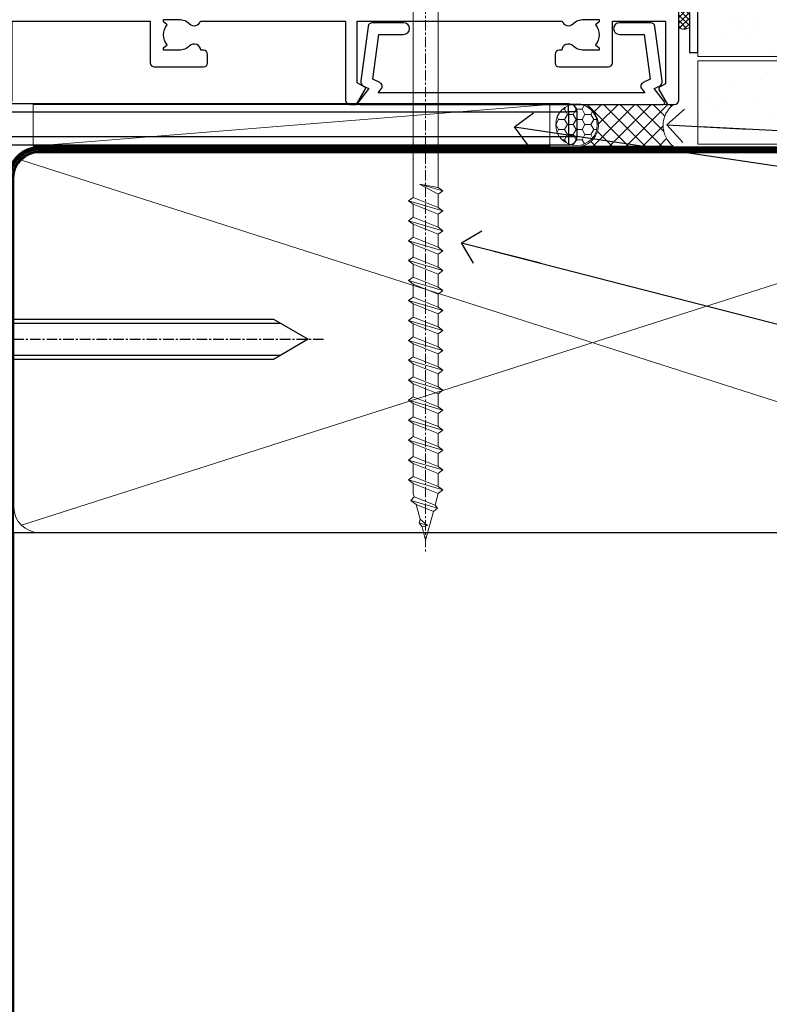
# Model space of a CAD drawing. Units: millimetres. Extents: x -33 to 9553, y -237 to 1143.
# Drawn here: x 181 to 271, y 71 to 189 of the extents above; entities that cross this region are included whole.
import ezdxf
from ezdxf import colors
from ezdxf.entities.mleader import LeaderData, LeaderLine
from ezdxf.math import Vec2, Vec3

# ---------------------------------------------------------------- set-up
doc = ezdxf.new("R2010")
doc.units = ezdxf.units.MM
for name, pattern in [('CENTER', [2, 1.25, -0.25, 0.25, -0.25]), ('CENTERLINE', [2, 1.25, -0.25, 0.25, -0.25]), ('Dashed', [564.4444465637206, 282.2222232818604, -282.2222232818602])]:
    doc.linetypes.add(name, pattern=pattern)
doc.layers.add('Aluminium Systems Ltd Joinery Detail', color=7, linetype='Continuous')
doc.layers.add('Aluminium Systems Ltd Notes', color=7, linetype='Continuous')
doc.styles.get("Standard").update_dxf_attribs({"font": 'arial.ttf'})
pattern_1 = [(37.49999999999999, (-227.101993442934, -560.2450245033288), (-0.2400046943976069, 7.341198559940135), [0, -5.791200000000001, 0, -6.476999999999999, 0, -6.191249999999999]), (7.499999999999988, (-227.101993442934, -560.2450245033288), (6.74284924707004, 10.75237650852531), [0, -3.1242, 0, -5.2197, 0, -2.000249999999999]), (327.5, (-231.7882934429334, -560.2450245033288), (11.86488555362187, 0.02155777017818643), [0, -1.905, 0, -6.857999999999999, 0, -8.953499999999998]), (317.5, (-231.7882934429334, -560.2450245033288), (11.45334678708446, 3.343939848858244), [0, -0.9524999999999999, 0, -4.495799999999999, 0, -5.1435])]

# ---------------------------------------------------------------- blocks, each defined once
blk = doc.blocks.new('Fibre Cement Sheet CC AC40 Liner')
at = {"layer": 'Aluminium Systems Ltd Joinery Detail', "lineweight": 5}
h = blk.add_hatch(dxfattribs=at)
h.set_pattern_fill('HONEY', color=256, scale=0.2211125000000359, angle=360, style=0)
h.set_pattern_definition([(9.213864076586628e-15, (-524.4862883325184, -268.0206221861987), (1.053048281250171, 0.6079775633750983), [0.7020321875001139, -1.404064375000228]), (119.9999999999999, (-524.4862883325184, -268.0206221861987), (-1.053048155438884, 0.6079777812866397), [0.7020321875000983, -1.404064375000197]), (59.99999999999994, (-524.4862883325184, -268.0206221861987), (1.258112869470804e-07, 1.215955344661738), [-1.404064375000228, 0.7020321875001139])])
edge = h.paths.add_edge_path()
edge.add_arc((45.43094483624299, 2.930979210814257), 2.5, 180.0000000000001, 360.00000000000006, ccw=False)
edge.add_arc((45.43094483624299, 2.930979210814257), 2.5, 0, 180.0000000000001, ccw=False)
h = blk.add_hatch(dxfattribs=at)
h.set_pattern_fill('NET', color=256, scale=0.4422249999999999, angle=225, style=0)
h.set_pattern_definition([(315, (-1891.945539785771, 4373.742375906659), (-0.9928234407849511, -0.9928234407849515), []), (225, (-1891.945539785771, 4373.742375906659), (-0.9928234407849515, 0.9928234407849511), [])])
edge = h.paths.add_edge_path()
edge.add_line((57.03074881716765, 5.494285773671436), (46.28781199739086, 5.500840232578412))
edge.add_arc((45.4514134705052, 3.035978274694571), 2.602903564714436, 283.05461229937526, 431.25644836746125, ccw=False)
edge.add_line((46.03935651275987, 0.5003462141885393), (57.07536438194819, 0.5003462141885393))
edge.add_arc((58.97951050981118, 3.014526820814353), 3.153866927914105, 128.1626499734255, 232.8610770962096, ccw=False)
at = {"layer": 'Aluminium Systems Ltd Joinery Detail'}
h = blk.add_hatch(dxfattribs=at)
h.set_pattern_fill('AR-SAND', color=256, scale=0.15)
h.set_pattern_definition(pattern_1)
h.paths.add_polyline_path([(114.0375018526594, 5.262799421298041), (59.97678365162682, 5.26282059517689), (59.97678365162682, -4.73717940482311), (89.97678365162682, -4.73717940482311), (114.0375018526594, -4.737200578701959)])
h = blk.add_hatch(dxfattribs=at)
h.set_pattern_fill('AR-SAND', color=256, scale=0.15)
h.set_pattern_definition(pattern_1)
h.paths.add_polyline_path([(114.0373192651061, -5.237179404821291), (59.97678365162682, -5.23717940482311), (59.97678365162682, -15.23717940482311), (62.97678365162682, -15.23717940482311), (114.0373192651061, -15.23717940482129)])
at = {"layer": 'Aluminium Systems Ltd Joinery Detail', "lineweight": 5}
h = blk.add_hatch(dxfattribs=at)
h.set_pattern_fill('ANSI37', color=256, scale=0.15)
h.set_pattern_definition([(45.00000000000001, (-227.101993442934, -560.2450245033288), (-0.3367596045400932, 0.3367596045400932), []), (135, (-227.101993442934, -560.2450245033288), (-0.3367596045400932, -0.3367596045400932), [])])
edge = h.paths.add_edge_path()
edge.add_arc((58.36707663474698, -9.504621740348739), 0.9866125402710012, 51.83121232280979, 132.263901216659)
edge.add_line((57.70353394148987, -8.7744742217983), (57.70353394148987, -15.78270040966891))
edge.add_arc((58.41366460288663, -16.29419281424452), 0.8751628626695301, 45.838321747589305, 144.2355755388267, ccw=False)
edge.add_arc((60.9767836515777, -15.23717940483039), 1.99999999995119, 179.9999999997916, 192.3918244982081, ccw=False)
edge.add_line((58.97678365162682, -15.23717940482311), (58.97678365162648, -8.728953216952505))
blk.add_line((-19.78003373320826, 5.500840232580231), (42.23197484475094, 0.5003462141885393, 2), dxfattribs=at)
at = {"layer": 'Aluminium Systems Ltd Joinery Detail'}
blk.add_line((57.70353394149078, -8.7744742217983, 1), (57.70353394149078, -15.78270040966891, 1), dxfattribs=at)
at = {"layer": 'Aluminium Systems Ltd Joinery Detail', "lineweight": 5}
blk.add_lwpolyline([(-19.78003373320826, 5.500840232580231), (42.23197484474275, 5.500840232578412), (42.23197484475094, 0.5003462141885393), (-19.7800337332128, 0.5003462141885393)], close=True, dxfattribs=at)
blk.add_lwpolyline([(46.01400589331314, 5.505984466693917), (57.03074881716765, 5.494285773671436, 0.4915106188759529), (57.07536438194819, 0.5003462141885393), (46.03935651275987, 0.5003462141885393, 0.8101017670941715)], format="xyb", close=True, dxfattribs=at)
at = {"layer": 'Aluminium Systems Ltd Joinery Detail', "lineweight": 5, "elevation": -1.000000000000011}
for points in [[(59.97678365162682, -4.73717940482311), (119.1093203646597, -4.737179404821291), (119.1093203646597, 5.262820595178709), (59.97678365162682, 5.26282059517689)], [(59.97678365162682, -15.23717940482311), (119.1093203646597, -15.23717940482129), (119.1093203646597, -5.237179404821291), (59.97678365162682, -5.23717940482311)]]:
    blk.add_lwpolyline(points, close=True, dxfattribs=at)
at = {"layer": 'Aluminium Systems Ltd Joinery Detail', "elevation": -1.000000000000011}
blk.add_lwpolyline([(59.97678365162682, -5.73717940482311), (59.97678365162682, -15.23717940482311, 0.6885002580691579), (61.72213964412657, -15.90384607148917, -0.2134217652833945), (63.21285162912608, -15.23717940482311), (87.47678365162682, -15.23717940482311), (87.47678365162682, -16.23717940482311), (63.21285162912608, -16.23717940482311, 0.2134217652833893), (62.46749563662632, -16.57051273815523, -0.6885002580691693), (58.97678365162682, -15.23717940482311), (58.97678365162682, -5.73717940482311)], format="xyb", close=True, dxfattribs=at)
at = {"layer": 'Aluminium Systems Ltd Joinery Detail', "lineweight": 5, "ltscale": 0.12}
blk.add_circle((45.43094483624299, 2.930979210814257, 2), 2.5, dxfattribs=at)
at = {"layer": 'Aluminium Systems Ltd Joinery Detail', "lineweight": 5}
blk.add_arc((58.36705058233309, -9.503893038750903, 1), 0.9860558519677073, 51.80385569436081, 132.2912578450689, dxfattribs=at)
blk = doc.blocks.new('_Open90')
at = {"color": 0, "linetype": 'ByBlock', "lineweight": -2}
for p, q in [((-0.5, 0.5), (0, 0)), ((0, 0), (-2.439666651745029, 0)), ((0, 0), (-0.5, -0.5))]:
    blk.add_line(p, q, dxfattribs=at)
blk = doc.blocks.new('A702-21578')
at = {"flags": 128}
blk.add_lwpolyline([(119.9999986345956, 30.50001113356663, 0.4142135626485369), (119.4999986345956, 31.00001113403684), (116.2660243859245, 31.00001113403684), (115.2267939192475, 29.20001116496624, 0.4142135623808452), (115.2999990000002, 28.92680608420594), (116.1049067192043, 28.46209239585133, 0.5773502691904501), (116.7999779890708, 28.86339198061646), (116.7999779890685, 29.6000111340372), (118.3999990000661, 29.6000111340372), (118.3999990000661, 16.60002184620949), (116.8000019574897, 16.60002184620949), (116.8000019574887, 17.35002184620949, 0.9999999999999999), (115.9000019574891, 17.35002184620949), (115.90000195749, 16.10002184620949, 0.414213562373095), (116.40000195749, 15.60002184620949), (118.3999990000279, 15.60002184620949), (118.3999990000279, 11.80001113403792), (55.20000036535703, 11.80001113403793), (55.20000036535703, 15.6000218462095), (57.1999974079331, 15.6000218462095, 0.414213562373095), (57.6999974079331, 16.1000218462095), (57.69999740793219, 17.3500218462095, 0.9999999999999999), (56.79999740793255, 17.3500218462095), (56.79999740793346, 16.6000218462095), (55.20000036535703, 16.6000218462095), (55.20000036535612, 29.6000111340372), (56.80002101087734, 29.6000111340372), (56.80002101087507, 28.86339229252221, 0.5773502691904437), (57.49509274859997, 28.4620924376388), (58.30000039542614, 28.92680608420594, 0.4142135623808492), (58.3732054761789, 29.2000111649663), (57.3339750095019, 31.00001113403684), (54.1000003653503, 31.00001113403684, 0.4142135626485369), (53.60000036535121, 30.50001113356663), (53.60000040000114, 27.00001116858854, -0.414213562373095), (52.60000040000114, 26.00001116858854), (40.99999999999227, 26.00001116858854, -0.414213562373095), (39.99999999999227, 27.00001116858854), (39.99999999999227, 49.50001113357663, 0.414213562373095), (39.49999999999227, 50.00001113357663), (36.99999999999227, 50.00001113357663, 0.414213562373095), (36.49999999999227, 49.50001113357663), (36.49999999999227, 48.200011133581, 0.9999999999999999), (37.39999999998645, 48.200011133581), (37.39999999998645, 49.00001113357663), (38.89999999998645, 49.00001113357663), (38.89999999998645, 43.50001113357663), (37.39999999998645, 43.50001113357663), (37.39999999998645, 44.30001113357955, 0.9999999999999999), (36.49999999999227, 44.30001113357955), (36.49999999999193, 43.00001113357663, 0.4142135623725622), (36.99999999999227, 42.5000111335772), (38.40000000002101, 42.50001113357663), (38.40000000002101, 34.80001113357955), (36.89999999999111, 34.80001113357983, 0.9999999999999999), (36.89999999999111, 34.00001113357658), (38.40000000002101, 34.00001113357663), (38.40000000002101, 31.00001113357663), (28.28871270555055, 31.00001113357715, 0.2679793930046484), (27.85567182909983, 30.74996232746426), (26.55699999999297, 28.50001113357663), (21.99999999999227, 28.50001113357663), (21.99999999999227, 30.00001113357663), (23.49999999999227, 30.00001113357663, 0.9999999999999999), (23.49999999999227, 31.00001113357663), (0.4999999999922693, 31.00001113357663, 0.414213562373095), (-7.73070496506989e-12, 30.50001113357663), (7.73070496506989e-12, 0.4999999540084161, 0.4142135623729619), (0.5000000000077307, -4.599135650096287e-08), (1.333966774506962, -4.5991299657544e-08), (2.37320366962274, 1.800011057459045, 0.4142135623689392), (2.299998588863019, 2.07321613821577), (1.599998588869539, 2.477361326649742), (1.599998588873177, 10.00001113404048), (7.950000000015905, 10.0000111340415), (7.950000000016075, 5.000011134036725, 0.4142135623720295), (8.450000000014029, 4.500011134036953), (14.35000000001332, 4.500011134040136, 0.414213562373095), (14.8500000000131, 5.000011134040363), (14.8500000000131, 6.000011134040363, 0.414213562373095), (14.3500000000131, 6.500011134040363), (14.04573129133905, 6.500011134039511, 0.6408239254472379), (12.68962126127948, 7.023596039701687, -0.1952598447288674), (11.40000000001453, 6.500011134041273), (9.550000000015984, 6.500011134041273), (9.550000000015984, 6.79767681636244), (9.982817780244716, 7.160854056120542, -0.3639702342664406), (9.982817780245625, 9.539168211960174), (9.550000000015984, 9.902345451719015), (9.550000000015984, 10.20001113404018), (11.40000000001453, 10.20001113404007, -0.195259844728868), (12.68962126127951, 9.676426228377892, 0.5542191990959247), (14.00722952788536, 10.00001113404224), (38.60000000001185, 10.0000111340423), (38.60000000001185, 2.592820294428947), (37.7000000000146, 2.07320505216066, 0.4142135623807411), (37.62679491926187, 1.799999971400354), (38.66602541383702, -4.5991299657544e-08), (39.50000005515926, 4.5991299657544e-08, 0.4142135300680743), (40.00000000001114, 0.5000000459912997), (40.00000000001114, 10.0000111340423), (56.55000000001587, 10.00001113404787), (56.5500000000161, 5.000011134036725, 0.4142135623720295), (57.05000000001405, 4.500011134036953), (62.95000000001335, 4.500011134040136, 0.414213562373095), (63.45000000001312, 5.000011134040363), (63.45000000001312, 6.000011134040363, 0.414213562373095), (62.95000000001312, 6.500011134040363), (62.64573129133908, 6.500011134039511, 0.6408239254472379), (61.28962126127951, 7.023596039701687, -0.1952598447288674), (60.00000000001455, 6.500011134041273), (58.15000000001601, 6.500011134041273), (58.15000000001601, 6.79767681636244), (58.58281778024468, 7.160854056120542, -0.3639702342664388), (58.58281778024562, 9.53916821196023), (58.15000000001601, 9.902345451719015), (58.15000000001601, 10.20001113404018), (60.00000000001455, 10.20001113404007, -0.195259844728868), (61.28962126127954, 9.676426228377892, 0.5542192105843444), (62.60722953667414, 10.00001116075796), (79.99999900000086, 10.00001077119232), (79.99999900000086, 0.5000000459840095, 0.4142135300680742), (80.49999894485273, 4.598400948907511e-08), (81.33397358617503, -4.59985898260129e-08), (82.37320408075146, 1.799999971392324, 0.4142135623810197), (82.2999989999953, 2.073205052152005), (81.3999990000001, 2.592820294421998), (81.3999990000001, 10.00001113403501), (105.9927704721453, 10.00001113403773, 0.5542191990939872), (107.3103787387495, 9.67642622837782, -0.1952598447288638), (108.6000000000145, 10.20001113403835), (110.4500000000131, 10.20001113404017), (110.4500000000131, 9.902345451719), (110.0171822197835, 9.53916821195999, -0.3639702342664435), (110.0171822197844, 7.160854056120641), (110.4500000000131, 6.797676816362426), (110.4500000000131, 6.500011134041259), (108.6000000000145, 6.500011134041259, -0.1952598447288572), (107.3103787387495, 7.023596039701729, 0.6408239254472072), (105.95426870869, 6.500011134039497), (105.6500000000165, 6.500011134039895, 0.414213562373095), (105.150000000016, 6.000011134040349), (105.150000000016, 5.000011134040349, 0.414213562373095), (105.650000000016, 4.500011134040349), (111.550000000013, 4.500011134037052, 0.4142135623720294), (112.050000000013, 5.000011134036711), (112.0500000000131, 10.00001113403785), (118.4000004111371, 10.00001113403682), (118.4000004111408, 2.47736132664518), (117.7000004111473, 2.073216138212914, 0.4142135623694682), (117.6267953303914, 1.800011057456075), (118.6660321713155, 4.786029705883266e-08), (119.4999990000001, 4.786041074567038e-08, 0.4142135623730284), (119.9999990000001, 0.5000000478603539), (119.9999990000028, 30.50001113403684)], format="xyb", dxfattribs=at)
blk.add_lwpolyline([(2.864083312980711, 25.59486262730954), (1.599999999983481, 25.80002933464911), (1.599999999981719, 29.40001113357809), (20.39999999999191, 29.40001113357809), (20.39999999999191, 28.50001113352752, 0.414213562373095), (21.99999999999227, 26.9000111335275), (26.55699999996386, 26.90001113352716, 0.2679793930054509), (27.94273080459908, 27.7001673130944), (28.9238806577755, 29.40001113357172), (38.39999959998158, 29.40001113357809), (38.39999959998158, 25.80002933465639), (37.13591628698259, 25.59486262732443, 1.004500193913287), (37.26762594974343, 24.80578743325927), (38.39999959998886, 25.00002933466075), (38.39999959998886, 23.00002933462835, 0.414213562373095), (38.89999959998886, 22.50002933462835), (39.49999999998317, 22.50002933462835, 0.414213562373095), (39.99999999998317, 23.00002933462835), (39.99999999998317, 24.40001116859443), (53.59999999994534, 24.40001116858716), (53.59999999994716, 11.80001113403702), (1.600000000006276, 11.80001113403702), (1.600000000006276, 25.00002933514824), (2.732373650219813, 24.8057874332591, 1.00450019260736)], format="xyb", close=True, dxfattribs=at)
blk = doc.blocks.new('WS8G75Pan')
at = {"linetype": 'CENTER', "lineweight": -2}
blk.add_line((-2.842170943040401e-14, 4.31874977999999), (2.842170943040401e-14, -65.56249499999996), dxfattribs=at)
at = {"lineweight": -2}
for p, q in [((-1.494791550000002, 0), (1.494791549999945, 0)), ((-2.049999839999828, -22.17007205437491), (0.7473957749999727, -21.35416499999997)), ((-1.494791549999434, -22.58405656661239), (0.7473957749999727, -21.35416499999997)), ((-1.49479155000023, -21.75608754213772), (0.7473957749999727, -21.35416499999997)), ((-2.049999839999856, -24.56173853437491), (2.04999984000014, -23.3659052943749)), ((-1.49479155000023, -24.14775402213769), (1.494791550000087, -22.95192078213731)), ((-1.494791549999462, -24.97572304661236), (1.494791550000087, -23.77988980661229)), ((-2.049999839999884, -26.95340501437491), (2.04999984000014, -25.7575717743749)), ((-1.494791550000258, -26.53942050213772), (1.494791550000087, -25.34358726213731)), ((-1.494791549999491, -27.36738952661236), (1.494791550000087, -26.17155628661229)), ((-2.049999839999884, -29.34507149437488), (2.04999984000014, -28.14923825437489)), ((-1.494791550000258, -28.93108698213769), (1.494791550000087, -27.73525374213727)), ((-1.494791549999491, -29.75905600661235), (1.494791550000087, -28.56322276661228)), ((-2.049999839999714, -31.73673797437485), (2.049999840000282, -30.54090473437483)), ((-1.494791550000116, -31.32275346213763), (1.49479155000023, -30.12692022213724)), ((-1.49479154999932, -32.1507224866123), (1.49479155000023, -30.95488924661223)), ((-2.049999839999714, -34.12840445437482), (2.049999840000282, -32.93257121437483)), ((-1.494791550000116, -33.71441994213762), (1.49479155000023, -32.51858670213721)), ((-1.49479154999932, -34.54238896661229), (1.49479155000023, -33.34655572661219)), ((-2.049999839999572, -36.52007093437476), (2.049999840000424, -35.32423769437477)), ((-1.494791549999945, -36.10608642213757), (1.494791550000372, -34.91025318213718)), ((-1.494791549999178, -36.93405544661223), (1.494791550000372, -35.73822220661214)), ((-2.049999839999572, -38.91173741437478), (2.049999840000424, -37.71590417437477)), ((-1.494791549999945, -38.49775290213756), (1.494791550000372, -37.30191966213715)), ((-1.494791549999178, -39.32572192661223), (1.494791550000372, -38.12988868661216)), ((-2.049999839999572, -41.30340389437475), (2.049999840000453, -40.10757065437474)), ((-1.494791549999945, -40.88941938213756), (1.4947915500004, -39.69358614213715)), ((-1.494791549999178, -41.7173884066122), (1.494791550000372, -40.52155516661213)), ((-2.049999839999401, -43.69507037437469), (2.049999840000595, -42.49923713437471)), ((-1.494791549999803, -43.2810858621375), (1.494791550000542, -42.08525262213709)), ((-1.494791549999007, -44.10905488661217), (1.494791550000514, -42.91322164661207)), ((-1.494791549999803, -45.67275234213747), (1.494791550000514, -44.47691910213709)), ((-2.049999839999401, -46.08673685437469), (2.049999840000567, -44.89090361437468)), ((-1.494791549999007, -46.50072136661214), (1.494791550000514, -45.30488812661207)), ((-1.494791549999661, -48.06441882213744), (1.494791550000684, -46.86858558213703)), ((-2.049999839999259, -48.47840333437463), (2.049999840000737, -47.28257009437462)), ((-1.494791549998865, -48.89238784661208), (1.494791550000656, -47.69655460661201)), ((-1.494791549999661, -50.45608530213741), (1.494791550000656, -49.260252062137)), ((-2.049999839999259, -50.87006981437463), (2.049999840000709, -49.67423657437462)), ((-1.494791549998865, -51.28405432661208), (1.494791550000656, -50.08822108661201)), ((-1.494791549999661, -52.84775178213741), (1.494791550000656, -51.651918542137)), ((-2.049999839999259, -53.2617362943746), (2.049999840000709, -52.06590305437459)), ((-1.494791549998894, -53.67572080661208), (1.494791550000656, -52.47988756661198)), ((-1.494791549999519, -55.23941826213735), (1.494791550000798, -54.04358502213694)), ((-2.049999839999117, -55.65340277437457), (2.049999840000851, -54.45756953437456)), ((-1.494791549998752, -56.06738728661202), (1.494791550000798, -54.87155404661195)), ((-1.494791549999519, -57.63108474213735), (1.494791550000798, -56.43525150213694)), ((-2.049999839999145, -58.04506925437454), (2.049999840000851, -56.84923601437453)), ((-1.494791549998752, -58.45905376661202), (1.494791550000798, -57.26322052661192)), ((-1.122362868667352, -59.87377974960444), (1.391833638109091, -58.86810114689365)), ((-1.425021315915927, -60.25445033151692), (1.77420242398739, -59.32134340737844)), ((-0.9219856073426911, -60.62159786954956), (1.143347323736492, -59.79546469711769)), ((-0.2276513469640236, -62.29688390390595), (0.7695560966906214, -62.00603173284003))]:
    blk.add_line(p, q, dxfattribs=at)
blk.add_lwpolyline([(-1.494791550000002, 0), (-3.88645803, 0), (-3.88645803, 1.209441138255954, -0.2694477011433205), (-3.239620007948673, 2.322600100564415, -0.05750947552296399), (-2.241471283772142, 2.748281615151967, -0.07218085631326594), (-1.755878399918998, 2.81874977999999), (1.755878399919112, 2.81874977999999, -0.07218085631328257), (2.24147128377237, 2.74828161515191, -0.05750947552294939), (3.239620007948702, 2.322600100564415, -0.26944770114332), (3.88645803, 1.209441138255954), (3.88645803, 0), (1.494791549999945, 0), (1.494791549999945, -22.95192078213736), (2.049999839999998, -23.36590529437495), (1.494791549999945, -23.77988980661232), (1.494791550000087, -25.34358726213731), (2.04999984000014, -25.7575717743749), (1.494791550000087, -26.17155628661229), (1.494791550000087, -27.73525374213727), (2.04999984000014, -28.14923825437489), (1.494791550000087, -28.56322276661228), (1.49479155000023, -30.12692022213724), (2.049999840000282, -30.54090473437483), (1.49479155000023, -30.95488924661223), (1.49479155000023, -32.51858670213721), (2.049999840000282, -32.93257121437483), (1.49479155000023, -33.34655572661219), (1.494791550000372, -34.91025318213718), (2.049999840000424, -35.32423769437477), (1.494791550000372, -35.73822220661214), (1.494791550000372, -37.30191966213715), (2.049999840000424, -37.71590417437474), (1.494791550000372, -38.12988868661213), (1.494791550000542, -39.69358614213712), (2.049999840000623, -40.10757065437468), (1.494791550000542, -40.52155516661207), (1.494791550000542, -42.08525262213709), (2.049999840000595, -42.49923713437468), (1.494791550000514, -42.91322164661207), (1.494791550000684, -44.47691910213706), (2.049999840000737, -44.89090361437462), (1.494791550000684, -45.30488812661201), (1.494791550000684, -46.86858558213703), (2.049999840000737, -47.28257009437462), (1.494791550000684, -47.69655460661201), (1.494791550000826, -49.26025206213697), (2.049999840000879, -49.67423657437456), (1.494791550000826, -50.08822108661195), (1.494791550000826, -51.65191854213697), (2.049999840000879, -52.06590305437456), (1.494791550000826, -52.47988756661192), (1.494791550000969, -54.04358502213691), (2.049999840001021, -54.4575695343745), (1.494791550000969, -54.87155404661189), (1.494791550000969, -56.43525150213688), (2.049999840001021, -56.8492360143745), (1.494791550000969, -57.26322052661186), (1.494791550001082, -58.48385698867136), (1.391833638109091, -58.86810114689365), (1.77420242398739, -59.32134340737844), (1.143347323736492, -59.79546469711769), (0.6740575242012881, -61.54687807245682), (0.7695560966906498, -62.00603173284), (0.4255712098287177, -62.47424162268084), (2.842170943040401e-14, -64.06249499999996), (-0.9219856073426911, -60.62159786954956), (-1.425021315915927, -60.25445033151692), (-1.122362868667352, -59.87377974960444), (-1.494791549998752, -58.4838569886798), (-1.494791549998752, -58.45905376661182), (-2.049999839998804, -58.04506925437445), (-1.494791549998951, -57.63108474213701), (-1.494791549998894, -56.06738728661188), (-2.049999839998947, -55.65340277437451), (-1.494791549999093, -55.23941826213706), (-1.494791549998894, -53.67572080661188), (-2.049999839998947, -53.26173629437451), (-1.494791549999121, -52.84775178213707), (-1.494791549999036, -51.28405432661194), (-2.049999839999089, -50.87006981437457), (-1.494791549999263, -50.45608530213713), (-1.494791549999036, -48.89238784661197), (-2.049999839999089, -48.47840333437458), (-1.494791549999263, -48.06441882213713), (-1.494791549999206, -46.50072136661203), (-2.049999839999259, -46.08673685437464), (-1.494791549999405, -45.67275234213719), (-1.494791549999178, -44.10905488661203), (-2.049999839999259, -43.69507037437464), (-1.494791549999405, -43.28108586213719), (-1.494791549999348, -41.71738840661209), (-2.049999839999401, -41.3034038943747), (-1.494791549999547, -40.88941938213725), (-1.494791549999348, -39.32572192661209), (-2.049999839999401, -38.9117374143747), (-1.494791549999547, -38.49775290213728), (-1.494791549999519, -36.93405544661215), (-2.049999839999572, -36.52007093437476), (-1.494791549999718, -36.10608642213734), (-1.494791549999519, -34.54238896661215), (-2.049999839999572, -34.12840445437479), (-1.494791549999718, -33.71441994213734), (-1.494791549999661, -32.15072248661221), (-2.049999839999714, -31.73673797437485), (-1.49479154999986, -31.3227534621374), (-1.494791549999661, -29.75905600661221), (-2.049999839999714, -29.34507149437485), (-1.49479154999986, -28.9310869821374), (-1.494791549999803, -27.36738952661227), (-2.049999839999856, -26.95340501437491), (-1.494791550000002, -26.53942050213746), (-1.494791549999803, -24.97572304661227), (-2.049999839999856, -24.56173853437491), (-1.494791550000002, -24.14775402213746), (-1.494791549999775, -22.5840565666123), (-2.049999839999828, -22.17007205437491), (-1.494791550000002, -21.75608754213749), (-1.494791550000002, 5.684341886080801e-14)], format="xyb", close=True, dxfattribs=at)
for points in [[(-1.494791550000002, 0), (-2.637394075508354, 0)], [(0.6740575242012881, -61.54687807245682), (-0.2276513469640236, -62.29688390390595), (0.4255712098287177, -62.47424162268084)]]:
    blk.add_lwpolyline(points, dxfattribs=at)
blk = doc.blocks.new('A724-21702')
at = {"color": 0, "flags": 128}
blk.add_lwpolyline([(2.590514084781717, 2.630274416370526), (1.745954026422623, 3.024099239354427), (2.474869480991174, 8.400005590016121), (5.45227070443525, 8.400005590016121, 0.9999999999999999), (5.45227070443525, 9.800005590015758), (1.688664533853171, 9.800005590015758, 0.375269837926041), (1.193198232073769, 9.36718552601667), (0.3080262170331025, 2.838853841923196, 0.3296728300289797), (0.6486394913229105, 2.211731907718786), (1.285802639783469, 1.914617852099809), (0.04239784927813162, 0.3231322950643971, 0.6248693519078697), (0.1999999999998181, 0), (36.60453706254293, -6.821210263296962e-13, 0.6248693519077947), (36.76213921326473, 0.3231322950645108), (35.51873442276019, 1.914617852099809), (36.15589757122052, 2.211731907718786, 0.3284042794703272), (36.49688617631205, 2.836132503142835), (35.61134517681285, 9.36718552601667, 0.3752698379260364), (35.11587887503356, 9.800005590015758), (31.35227270445148, 9.800005590015758, 0.9999999999999999), (31.35227270445148, 8.400005590016121), (34.32967392789533, 8.400005590016121), (35.05858900506928, 3.024102022720626), (34.21402297776103, 2.630274416370526, 0.4823427408189074), (34.03132673182745, 1.86928978518813), (34.39797609566222, 1.399999999998954), (2.40656096688349, 1.400000000002706), (2.773210330716211, 1.86928978518813, 0.4823427408185345)], format="xyb", close=True, dxfattribs=at)
blk = doc.blocks.new('AC40 Fixed Window Sill')
at = {"layer": 'Aluminium Systems Ltd Joinery Detail'}
for name, p in [('A702-21578', (-119.7992935975525, -1.199997987277783)), ('A724-21702', (-38.2747028826698, -1.200344216180383))]:
    blk.add_blockref(name, p, dxfattribs=at)
at = {"layer": 'Aluminium Systems Ltd Joinery Detail', "lineweight": 5, "xscale": -1}
blk.add_blockref('WS8G75Pan', (-30.17711272460133, 10.60000160605853), dxfattribs=at)
blk = doc.blocks.new('MO252')
for p, q in [((9.335533905932607, 12.5), (8.628427124746167, 13.20710678118667)), ((9.335533905932607, 13.5), (9.335533905932607, 12.5)), ((84, 12.5), (84, 13.5)), ((85, 12.5), (84, 12.5)), ((2.799999999999955, 10.29999999999927), (2.799999999999955, 9.299999999999272)), ((5.307106781186576, 10.29999999999927), (5.307106781186576, 9.299999999999272)), ((6.014213562373016, 10.59289321881261), (6.721320343559455, 9.885786437627758)), ((16.231801948466, 8.5), (15.231801948466, 9.5)), ((85, 9.5), (84, 9.5)), ((84, 9.5), (84, 8.5)), ((1, 7.5), (0, 7.5)), ((8.817588386092893, 7.739413793040512), (9.52469516727956, 7.032307011853845)), ((0, 6.299999999999272), (1, 6.299999999999272)), ((1, 6.299999999999272), (1, 5.299999999999272)), ((7.378174593051881, 5.299999999999272), (7.378174593051881, 6.299999999999272)), ((7.378174593051881, 6.299999999999272), (8.085281374238548, 5.592893218812605)), ((11.231801948466, 6.325200230667178), (12.231801948466, 6.325200230667178)), ((16.231801948466, 3.978858223314091), (15.231801948466, 3.978858223314091)), ((15.231801948466, 3.978858223314091), (15.93890872965267, 3.271751442127425)), ((14.53725830020312, 3.284314575050303), (15.24436508138956, 2.577207793863636)), ((11.231801948466, 1), (12.231801948466, 1)), ((12.231801948466, 1), (12.231801948466, 0)), ((14.59999999999991, 1.021572875253696), (13.59999999999991, 1.021572875253696)), ((13.59999999999991, 1), (14.59999999999991, 0))]:
    blk.add_line(p, q)
for points in [[(9.52469516727956, 7.032307011853845), (8.085281374238548, 5.592893218812605, -0.198912367379658), (7.378174593051881, 5.299999999999272), (1, 5.299999999999272, -0.414213562373095), (0, 6.299999999999272), (0, 7.5, -0.414213562373095), (2.799999999999955, 10.29999999999927), (5.307106781186576, 10.29999999999927, 0.198912367379658), (6.014213562373016, 10.59289321881261), (8.628427124746167, 13.20710678118667, -0.1989123673796581), (9.335533905932607, 13.5), (84, 13.5, -0.414213562373095), (85, 12.5), (85, 9.5, -0.414213562373095), (84, 8.5), (16.231801948466, 8.5), (16.231801948466, 3.978858223314091, -0.1989123673796589), (15.93890872965267, 3.271751442127425), (15.24436508138956, 2.577207793863636, 0.1989123673796576), (14.59999999999991, 1.021572875253696), (14.59999999999991, 0), (12.231801948466, 0, -0.4142135623730948), (11.231801948466, 1), (11.231801948466, 6.325200230667178, 0.6681786379192985)], [(8.817588386092893, 7.739413793040512), (7.378174593051881, 6.299999999999272), (1, 6.299999999999272), (1, 7.5, -0.4142135623730947), (2.799999999999955, 9.299999999999272), (5.307106781186576, 9.299999999999272, 0.1989123673796581), (6.721320343559455, 9.885786437627758), (9.335533905932607, 12.5), (84, 12.5), (84, 9.5), (15.231801948466, 9.5), (15.231801948466, 3.978858223314091), (14.53725830020312, 3.284314575050303, 0.1989123673796575), (13.59999999999991, 1.021572875253696), (13.59999999999991, 1), (12.231801948466, 1), (12.231801948466, 6.325200230667178, 0.6681786379192992)]]:
    blk.add_lwpolyline(points, format="xyb", close=True)
blk = doc.blocks.new('JI834')
at = {"linetype": 'CENTERLINE'}
blk.add_line((-2.842170943040401e-14, 5.299999999999983), (-2.842170943040401e-14, -40.10000000000002), dxfattribs=at)
for p, q in [((-1.913000000000039, -1.4210854715202e-14), (-1.913000000000039, -34.78658680512066)), ((1.912999999999982, -1.4210854715202e-14), (1.912999999999982, -34.78658680512072))]:
    blk.add_line(p, q)
blk.add_lwpolyline([(4.550000000000011, 0), (4.549999999999983, 1.415931199201594, 0.26944770114332), (3.792726158981964, 2.719141793374291, 0.05750947552294934), (2.624161707765609, 3.217500678616943, 0.07218085631328292), (2.055662677420344, 3.299999999999983), (-2.055662677420287, 3.299999999999983, 0.07218085631326546), (-2.624161707765381, 3.217500678617, 0.05750947552296393), (-3.792726158981992, 2.719141793374277, 0.2694477011433205), (-4.55000000000004, 1.415931199201594), (-4.550000000000011, 1.4210854715202e-14)], format="xyb", close=True)
blk.add_lwpolyline([(2.412999999999982, 0), (2.412999999999982, -33.92056140133626), (-8.526512829121202e-14, -38.10000000000002), (-2.413000000000039, -33.92056140133623), (-2.413000000000039, -1.4210854715202e-14)])
blk = doc.blocks.new('Fibre Cement Sheet CC Window Sill AC40')
at = {"layer": 'Aluminium Systems Ltd Joinery Detail', "linetype": 'CENTER', "lineweight": 5, "ltscale": 3, "const_width": 0.5, "elevation": 0.5000000000000178}
blk.add_lwpolyline([(79.3816343425957, 0.03816064141392417), (79.3816343425957, 70.40128611882756, -0.4209157528545913), (82.94552246901469, 73.97040710073816), (83.58525616667873, 73.97040710073816)], format="xyb", dxfattribs=at)
at = {"layer": 'Aluminium Systems Ltd Joinery Detail'}
blk.add_blockref('MO252', (62.46375299887336, 65.83984760176281, 1.000000000000011), dxfattribs=at)
at = {"layer": 'Aluminium Systems Ltd Joinery Detail', "rotation": 90}
blk.add_blockref('JI834', (77.13607554100304, 51.05539582551864, 1.000000000000011), dxfattribs=at)
blk = doc.blocks.new('140mm Framing Sill Gib')
at = {"layer": 'Aluminium Systems Ltd Joinery Detail', "color": 0, "lineweight": 5}
for p, q in [((217.9234076235684, 78.75160176630743, -0.9999999999999858), (80.79694547825454, 122.549863109587, -0.9999999999999858)), ((80.79694547825454, 78.75160176630743, -0.9999999999999858), (217.9234076235682, 122.549863109587, -0.9999999999999858))]:
    blk.add_line(p, q, dxfattribs=at)
at = {"layer": 'Aluminium Systems Ltd Joinery Detail', "color": 0, "linetype": 'CENTER', "lineweight": 5, "ltscale": 3, "const_width": 0.5, "elevation": -0.4999999999999751}
blk.add_lwpolyline([(83.58525616667896, 123.9704071007382), (215.7748306328081, 123.9704071007382)], dxfattribs=at)
at = {"layer": 'Aluminium Systems Ltd Joinery Detail', "color": 0, "linetype": 'Dashed', "lineweight": 5, "ltscale": 0.01, "const_width": 0.25, "elevation": -0.7499999999999751}
blk.add_lwpolyline([(79.76976039945873, 1.323760024297371), (79.7701116199488, 120.4012861188276, -0.4175702237705191), (82.92102568541668, 123.5854642443592), (215.7748306328081, 123.5857985310122)], format="xyb", dxfattribs=at)
at = {"layer": 'Aluminium Systems Ltd Joinery Detail', "color": 0, "lineweight": 5, "elevation": -0.9999999999999787}
blk.add_lwpolyline([(82.94552246901492, 77.86163203693104, -0.4142135623730951), (79.90697574887906, 80.9001787570669), (79.90697574887906, 120.4012861188276, -0.414213562373095), (82.94552246901492, 123.4398328389634), (215.7748306328081, 123.4398328389634, -0.4142135623730958), (218.8133773529439, 120.4012861188276), (218.8133773529439, 80.9001787570669, -0.4142135623730941), (215.7748306328081, 77.86163203693104)], format="xyb", close=True, dxfattribs=at)
at = {"layer": 'Aluminium Systems Ltd Joinery Detail', "color": 0, "linetype": 'Dashed', "elevation": -0.9999999999999787}
blk.add_lwpolyline([(79.90697574887906, 1.323760024297371), (79.90697574887906, 1.323760024297371), (79.90697574887906, 77.86163203693104), (218.8133773529439, 77.86163203693104), (218.8133773529439, 1.323760024297371), (218.8133773529439, 1.323760024297371)], dxfattribs=at)
blk = doc.blocks.new('Liner Sill Text AC40 Gib')
at = {"layer": 'Aluminium Systems Ltd Notes', "color": 3, "lineweight": 5, "ltscale": 0.12}
ml = blk.add_multileader_mtext('Standard', dxfattribs=at)
ml.set_content('FLEXIBLE SEALANT IN 3-5mm GAP', color=3)
ml.set_leader_properties(color=8)
ml.set_arrow_properties(name='OPEN90')
ml.build(insert=Vec2(0, 0))
ml.multileader.update_dxf_attribs({"text_left_attachment_type": 2, "text_right_attachment_type": 2})
ctx = ml.context
ctx.base_point, ctx.plane_origin = Vec3(95.81486734238331, -3.667858356122451), Vec3(-56.77584753017345, 13.88844554968819)
ctx.left_attachment, ctx.right_attachment = 2, 2
notes = []
notes.append((ctx, [(0, (1, 1, 0), (91.35003184017341, -3.667858356122451), (1, 0), 4.464835502209894, [(0, [(7.076217392964395, 0.7997830742096994)], 0, [])])]))
ctx.mtext.insert, ctx.mtext.width, ctx.mtext.line_spacing_style, ctx.mtext.flow_direction = Vec3(97.81486734238331, 2.332141643877549), 79.86544210516695, 2, 5
ml = blk.add_multileader_mtext('Standard', dxfattribs=at)
ml.set_content('FLAT PACKERS', color=3)
ml.set_leader_properties(color=8)
ml.set_arrow_properties(name='OPEN90')
ml.build(insert=Vec2(0, 0))
ml.multileader.update_dxf_attribs({"text_left_attachment_type": 2, "text_right_attachment_type": 2})
ctx = ml.context
ctx.base_point, ctx.plane_origin = Vec3(95.81486734238331, -31.44554836117459), Vec3(153.8814320405004, 127.6091138920092)
ctx.left_attachment, ctx.right_attachment, ctx.text_align_type = 2, 2, 2
notes.append((ctx, [(1, (1, 1, 0), (91.35003184017341, -31.44554836117459), (1, 0), 4.464835502209894, [(0, [(-14.92049400217365, -15.7181864449667)], 0, [])])]))
ctx.mtext.insert, ctx.mtext.width, ctx.mtext.defined_height, ctx.mtext.alignment, ctx.mtext.line_spacing_style, ctx.mtext.flow_direction = Vec3(138.9853994024118, -28.77888169450671), 63.87110266633351, 9.448686068864237, 3, 2, 5
ml = blk.add_multileader_mtext('Standard', dxfattribs=at)
ml.set_content('WATER RESISTANT\\PAIRSEAL ON PEF ROD', color=3)
ml.set_leader_properties(color=8)
ml.set_arrow_properties(name='OPEN90')
ml.build(insert=Vec2(0, 0))
ml.multileader.update_dxf_attribs({"text_left_attachment_type": 2, "text_right_attachment_type": 2})
ctx = ml.context
ctx.base_point, ctx.plane_origin = Vec3(95.81486734238331, -19.93898186233127), Vec3(-56.77584753017345, -2.382677956520638)
ctx.left_attachment, ctx.right_attachment = 2, 2
notes.append((ctx, [(0, (1, 1, 0), (91.35003184017341, -19.93898186233127), (1, 0), 4.464835502209894, [(0, [(3.383860193818691, -15.47134043199912)], 0, [])])]))
ctx.mtext.insert, ctx.mtext.width, ctx.mtext.line_spacing_style, ctx.mtext.flow_direction = Vec3(97.8148673423841, -13.93898186233127), 79.86544210516695, 2, 5
ml = blk.add_multileader_mtext('Standard', dxfattribs=at)
ml.set_content('FIXINGS: PAIRS OF 75x3.15mm NAILS OR 1 X 8g 65MM SS SCREWS AT 150 FROM CORNERS AND 450 CENTRES', color=3)
ml.set_leader_properties(color=8)
ml.set_arrow_properties(name='OPEN90')
ml.build(insert=Vec2(0, 0))
ml.multileader.update_dxf_attribs({"text_left_attachment_type": 2, "text_right_attachment_type": 2})
ctx = ml.context
ctx.base_point, ctx.plane_origin = Vec3(95.81486734238331, -58.5219118913883), Vec3(-73.90264043493426, -74.08163797848829)
ctx.left_attachment, ctx.right_attachment = 2, 2
notes.append((ctx, [(0, (1, 1, 0), (91.10236628059602, -58.5219118913883), (1, 0), 4.712501061787293, [(0, [(-21.26064332864189, -29.60518966426753)], 0, [])])]))
ctx.mtext.insert, ctx.mtext.width, ctx.mtext.line_spacing_style, ctx.mtext.flow_direction = Vec3(97.81486734238331, -39.18857855805254), 55.16606061165112, 2, 5
for ctx, leaders in notes:
    for number, flags, end, landing, length, lines in leaders:
        leader = LeaderData()
        leader.index, (leader.has_last_leader_line, leader.has_dogleg_vector, leader.attachment_direction) = number, flags
        leader.last_leader_point, leader.dogleg_vector, leader.dogleg_length = Vec3(end), Vec3(landing), length
        for number, points, colour, breaks in lines:
            line = LeaderLine()
            line.index, line.vertices, line.color, line.breaks = number, Vec3.list(points), colors.encode_raw_color(colour), breaks
            leader.lines.append(line)
        ctx.leaders.append(leader)

msp = doc.modelspace()

# ---------------------------------------------------------------- block references
at = {"layer": 'Aluminium Systems Ltd Joinery Detail'}
for name, p in [('AC40 Fixed Window Sill', (259.5070982131357, 180.4288059343526, 2.000000000000011)), ('140mm Framing Sill Gib', (100, 50)), ('Fibre Cement Sheet CC Window Sill AC40', (100, 100))]:
    msp.add_blockref(name, p, dxfattribs=at)
at = {"layer": 'Aluminium Systems Ltd Joinery Detail', "xscale": -1, "rotation": 180}
msp.add_blockref('Fibre Cement Sheet CC AC40 Liner', (202.0042696740945, 179.7284617181704, 1.000000000000011), dxfattribs=at)
at = {"layer": 'Aluminium Systems Ltd Notes', "linetype": 'Dashed'}
msp.add_blockref('Liner Sill Text AC40 Gib', (254.9048359327597, 192.2448336640373, 1.000000000000004), dxfattribs=at)

doc.saveas('drawing.dxf')
